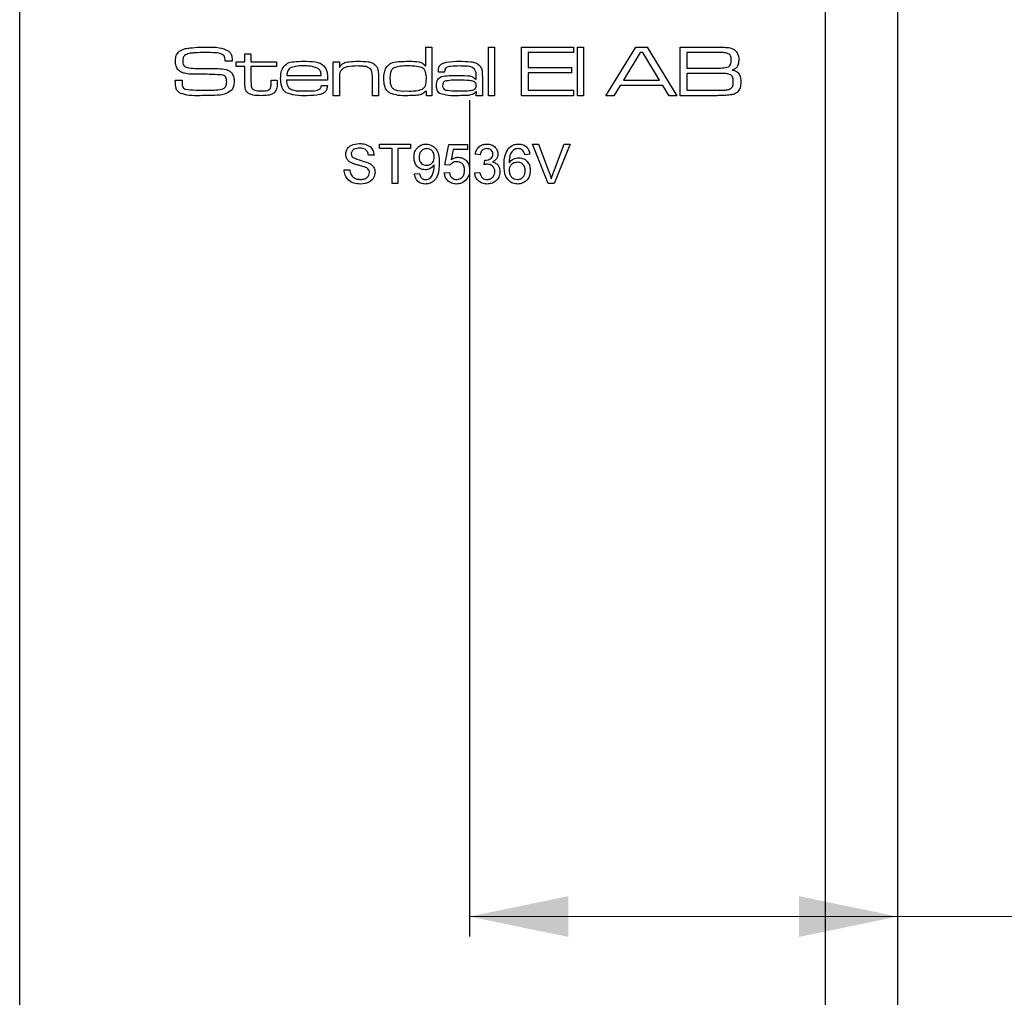
# Model space of a CAD drawing. Units: millimetres. Extents: x 0 to 210, y 0 to 297.
# Drawn here: x 106 to 121, y 80 to 95 of the extents above; entities that cross this region are included whole.
import ezdxf

# ---------------------------------------------------------------- set-up
doc = ezdxf.new("R2010")
doc.units = ezdxf.units.MM
doc.linetypes.add('CENTERX2', pattern=[20.32, 12.7, -2.54, 2.54, -2.54])
doc.styles.add('SLDTEXTSTYLE1', font='TXT', dxfattribs={"width": 0.605})
doc.dimstyles.new('SLDDIMSTYLE0', dxfattribs={"dimtxt": 2.054655, "dimasz": 1.5, "dimexe": 0, "dimexo": 0.0625, "dimgap": 0.513664, "dimtad": 1, "dimdec": 1, "dimlfac": 3, "dimrnd": 1e-09, "dimzin": 12, "dimdsep": 46, "dimtxsty": 'SLDTEXTSTYLE1', "dimsah": 1, "dimcen": 0.09, "dimadec": 0, "dimazin": 3, "dimtfac": 1, "dimtdec": 1, "dimtofl": 0, "dimtmove": 0, "dimatfit": 3, "dimfxl": 0, "dimfrac": 2, "dimtolj": 1, "dimtzin": 12, "dimarcsym": 0})

# ---------------------------------------------------------------- blocks, each defined once
blk = doc.blocks.new('_D_23')
at = {"color": 7, "linetype": 'Continuous', "lineweight": 18}
for p, q in [((120.031, 107.012), (142.031, 107.012)), ((141.031, 25.345), (141.031, 107.012)), ((120.031, 25.345), (142.031, 25.345))]:
    blk.add_line(p, q, dxfattribs=at)
for points in [[(141.031, 107.012), (140.721, 105.512), (141.341, 105.512)], [(141.031, 25.345), (141.341, 26.845), (140.721, 26.845)]]:
    blk.add_solid(points, dxfattribs=at)
at = {"color": 7, "linetype": 'Continuous', "lineweight": 18, "insert": (138.302, 59.761), "char_height": 2.1167, "attachment_point": 1, "rotation": 90, "style": 'SLDTEXTSTYLE1'}
blk.add_mtext('245', dxfattribs=at)
blk = doc.blocks.new('SW_SYMBOL_MOD_CL')
at = {"color": 0, "linetype": 'Continuous', "lineweight": 18, "char_height": 775.8, "attachment_point": 5, "style": 'SLDTEXTSTYLE1'}
for s, insert in [('C', (400, 600)), ('L', (600, 300))]:
    blk.add_mtext(s, dxfattribs=dict(at, insert=insert))
blk = doc.blocks.new('_D_32')
at = {"color": 7, "linetype": 'Continuous', "lineweight": 18}
for p, q in [((112.531, 81.384), (119.031, 81.384)), ((119.031, 81.384), (138.243, 81.384))]:
    blk.add_line(p, q, dxfattribs=at)
for points in [[(112.531, 81.384), (114.031, 81.074), (114.031, 81.694)], [(119.031, 81.384), (117.531, 81.694), (117.531, 81.074)]]:
    blk.add_solid(points, dxfattribs=at)
at = {"color": 7, "linetype": 'Continuous', "lineweight": 18, "xscale": 0.002728526715850659, "yscale": 0.002728526715850659, "zscale": 0.002728526715850659}
blk.add_blockref('SW_SYMBOL_MOD_CL', (124.394, 82.052), dxfattribs=at)
at = {"color": 7, "linetype": 'Continuous', "lineweight": 18, "char_height": 2.1167, "attachment_point": 1, "style": 'SLDTEXTSTYLE1'}
for s, insert in [('19,5', (124.394, 87.965)), ('Lockcase', (128.494, 84.475))]:
    blk.add_mtext(s, dxfattribs=dict(at, insert=insert))

msp = doc.modelspace()

# ---------------------------------------------------------------- linework, layer by layer
at = {"color": 7, "linetype": 'Continuous', "lineweight": 25}
for p, q in [((117.9307, 107.012), (117.9307, 72.4287)), ((119.0307, 107.012), (119.0307, 72.4287)), ((105.6974, 29.012), (105.6974, 103.3453)), ((111.8638, 94.2965), (111.8638, 94.583)), ((111.8638, 94.583), (111.956, 94.583)), ((111.956, 94.583), (111.956, 93.8453)), ((112.8166, 94.583), (112.9088, 94.583)), ((112.8166, 93.8453), (112.8166, 94.583)), ((112.9088, 94.583), (112.9088, 93.8453)), ((113.3187, 94.583), (114.1076, 94.583)), ((113.3187, 93.8453), (113.3187, 94.583)), ((114.1076, 94.583), (114.1076, 94.5011)), ((114.1691, 94.583), (114.2613, 94.583)), ((114.1691, 93.8453), (114.1691, 94.583)), ((114.2613, 94.583), (114.2613, 93.8453)), ((114.5978, 93.8453), (115.0539, 94.583)), ((115.0539, 94.583), (115.2254, 94.583)), ((115.2254, 94.583), (115.6804, 93.8453)), ((115.7265, 94.583), (116.2556, 94.583)), ((115.7265, 93.8453), (115.7265, 94.583)), ((108.817, 94.3679), (108.817, 94.3789)), ((108.9243, 94.3679), (108.817, 94.3679)), ((109.1178, 94.4806), (109.2101, 94.4806)), ((109.1178, 94.3576), (109.1178, 94.4806)), ((109.2101, 94.4806), (109.2101, 94.3576)), ((113.4211, 94.5011), (113.4211, 94.2757)), ((114.1076, 94.5011), (113.4211, 94.5011)), ((115.1212, 94.5011), (114.8671, 94.081)), ((115.1641, 94.5011), (115.1212, 94.5011)), ((115.4146, 94.081), (115.1641, 94.5011)), ((116.2556, 94.5011), (115.8289, 94.5011)), ((115.8289, 94.5011), (115.8289, 94.2654)), ((108.9846, 94.3576), (109.1178, 94.3576)), ((108.9846, 94.2859), (108.9846, 94.3576)), ((109.1178, 94.2859), (108.9846, 94.2859)), ((109.1178, 94.0426), (109.1178, 94.2859)), ((109.2101, 94.3576), (109.5994, 94.3576)), ((109.2101, 94.2859), (109.2101, 94.0699)), ((109.5994, 94.2859), (109.2101, 94.2859)), ((109.5994, 94.3576), (109.5994, 94.2859)), ((110.4601, 94.3576), (110.5523, 94.3576)), ((110.4601, 93.8453), (110.4601, 94.3576)), ((110.5523, 94.3576), (110.5523, 94.2805)), ((110.5523, 94.2805), (110.5585, 94.2805)), ((111.8578, 94.2965), (111.8638, 94.2965)), ((113.4211, 94.2757), (114.0769, 94.2757)), ((114.0769, 94.2757), (114.0769, 94.1937)), ((115.8289, 94.2654), (116.2556, 94.2654)), ((108.0593, 94.081), (108.1635, 94.081)), ((109.5174, 94.081), (109.6096, 94.081)), ((109.5174, 94.048), (109.5174, 94.081)), ((109.6096, 94.081), (109.6096, 94.048)), ((110.3736, 94.081), (109.7507, 94.081)), ((109.7537, 94.1527), (110.2758, 94.1527)), ((110.5523, 94.0823), (110.5523, 93.8453)), ((111.0543, 93.8453), (111.0543, 94.1002)), ((111.1465, 94.1346), (111.1465, 93.8453)), ((112.1497, 94.2039), (112.0576, 94.2039)), ((112.6245, 94.0959), (112.6322, 94.0959)), ((112.6322, 94.0959), (112.6322, 94.1509)), ((112.7244, 94.1154), (112.7244, 93.8453)), ((113.4211, 94.1937), (113.4211, 93.9273)), ((114.0769, 94.1937), (113.4211, 94.1937)), ((114.8671, 94.081), (115.4146, 94.081)), ((116.2556, 94.1834), (115.8289, 94.1834)), ((115.8289, 94.1834), (115.8289, 93.9273)), ((110.2798, 93.999), (110.3723, 93.999)), ((113.4211, 93.9273), (114.1076, 93.9273)), ((114.1076, 93.9273), (114.1076, 93.8453)), ((114.8154, 93.999), (114.7193, 93.8453)), ((115.4659, 93.999), (114.8154, 93.999)), ((115.5613, 93.8453), (115.4659, 93.999)), ((115.8289, 93.9273), (116.2556, 93.9273)), ((110.5523, 93.8453), (110.4601, 93.8453)), ((111.1465, 93.8453), (111.0543, 93.8453)), ((111.874, 93.9113), (111.8596, 93.9113)), ((111.874, 93.8453), (111.874, 93.9113)), ((111.956, 93.8453), (111.874, 93.8453)), ((112.6341, 93.9054), (112.6293, 93.9054)), ((112.6322, 93.8453), (112.6341, 93.9054)), ((112.7244, 93.8453), (112.6322, 93.8453)), ((112.9088, 93.8453), (112.8166, 93.8453)), ((114.1076, 93.8453), (113.3187, 93.8453)), ((114.2613, 93.8453), (114.1691, 93.8453)), ((114.7193, 93.8453), (114.5978, 93.8453)), ((115.6804, 93.8453), (115.5613, 93.8453)), ((116.2556, 93.8453), (115.7265, 93.8453)), ((111.1633, 93.1113), (111.632, 93.1113)), ((111.1633, 93.0421), (111.1633, 93.1113)), ((111.3554, 93.0421), (111.1633, 93.0421)), ((111.3554, 92.512), (111.3554, 93.0421)), ((111.4399, 93.0421), (111.4399, 92.512)), ((111.632, 93.0421), (111.4399, 93.0421)), ((111.632, 93.1113), (111.632, 93.0421)), ((112.1544, 92.7963), (112.2159, 93.1036)), ((112.2159, 93.1036), (112.5002, 93.1036)), ((112.2787, 93.0268), (112.2482, 92.8715)), ((112.5002, 93.0268), (112.2787, 93.0268)), ((112.5002, 93.1036), (112.5002, 93.0268)), ((113.4842, 93.1113), (113.5758, 93.1113)), ((113.7258, 92.512), (113.4842, 93.1113)), ((113.5758, 93.1113), (113.7388, 92.6817)), ((113.8042, 92.6817), (113.9676, 93.1113)), ((114.0592, 93.1113), (113.8174, 92.512)), ((113.9676, 93.1113), (114.0592, 93.1113)), ((111.0788, 92.9422), (110.9943, 92.9422)), ((112.6922, 92.9499), (112.6154, 92.9576)), ((113.4452, 92.9576), (113.3683, 92.9499)), ((110.6255, 92.7194), (110.71, 92.7194)), ((112.2313, 92.7886), (112.1544, 92.7963)), ((112.753, 92.7963), (112.7609, 92.8654)), ((111.6934, 92.658), (111.7703, 92.6657)), ((112.1467, 92.6733), (112.2236, 92.681)), ((112.6077, 92.6733), (112.6846, 92.681)), ((111.4399, 92.512), (111.3554, 92.512)), ((113.8174, 92.512), (113.7258, 92.512))]:
    msp.add_line(p, q, dxfattribs=at)
at = {"color": 7, "linetype": 'CENTERX2'}
msp.add_line((112.5307, 93.7787), (112.5307, 26.112), dxfattribs=at)
at = {"color": 7, "linetype": 'Continuous', "lineweight": 25}
for points, knots in [([(108.0625, 94.3754), (108.0642, 94.4067), (108.0673, 94.4625), (108.1059, 94.5022), (108.1229, 94.5196)], [0, 0, 0, 0, 0.5609976, 1, 1, 1, 1]), ([(108.1229, 94.5196), (108.1519, 94.5351), (108.2038, 94.5628), (108.2623, 94.5686), (108.2881, 94.5712)], [0, 0, 0, 0, 0.558241, 1, 1, 1, 1]), ([(108.2881, 94.5712), (108.335, 94.5752), (108.4188, 94.5825), (108.5029, 94.5829), (108.5399, 94.583)], [0, 0, 0, 0, 0.5599623, 1, 1, 1, 1]), ([(108.5399, 94.583), (108.6029, 94.5846), (108.7148, 94.5875), (108.8185, 94.5462), (108.8639, 94.5281)], [0, 0, 0, 0, 0.5623644, 1, 1, 1, 1]), ([(108.8639, 94.5281), (108.8768, 94.5172), (108.9027, 94.4953), (108.9223, 94.4369), (108.9235, 94.3941), (108.9243, 94.3679)], [0, 0, 0, 0, 0.2797032, 0.5589845, 1, 1, 1, 1]), ([(116.2556, 94.583), (116.2896, 94.5826), (116.3505, 94.5819), (116.4112, 94.5794), (116.4379, 94.5782)], [0, 0, 0, 0, 0.5600112, 1, 1, 1, 1]), ([(116.4379, 94.5782), (116.4734, 94.5737), (116.5365, 94.5656), (116.5775, 94.5178), (116.5955, 94.4967)], [0, 0, 0, 0, 0.56111842, 1, 1, 1, 1]), ([(108.1006, 94.2414), (108.0874, 94.2647), (108.0636, 94.3065), (108.0629, 94.3543), (108.0625, 94.3754)], [0, 0, 0, 0, 0.5577738, 1, 1, 1, 1]), ([(108.2008, 94.4548), (108.1957, 94.4487), (108.1854, 94.4366), (108.1768, 94.4091), (108.1758, 94.3888), (108.1752, 94.3764)], [0, 0, 0, 0, 0.2794687, 0.5595945, 1, 1, 1, 1]), ([(108.1752, 94.3764), (108.1755, 94.364), (108.1762, 94.3394), (108.1846, 94.3041), (108.2108, 94.2834), (108.2293, 94.2773), (108.2386, 94.2742)], [0, 0, 0, 0, 0.2809126, 0.5600446, 0.7794235, 1, 1, 1, 1]), ([(108.5365, 94.5011), (108.4727, 94.5), (108.3838, 94.4984), (108.2686, 94.4887), (108.2233, 94.4661), (108.2008, 94.4548)], [0, 0, 0, 0, 0.5612084, 0.7815929, 1, 1, 1, 1]), ([(108.8042, 94.4492), (108.7825, 94.4636), (108.7387, 94.4926), (108.6439, 94.4982), (108.5773, 94.5), (108.5365, 94.5011)], [0, 0, 0, 0, 0.27584154, 0.55734677, 1, 1, 1, 1]), ([(108.817, 94.3789), (108.8171, 94.3926), (108.8172, 94.4169), (108.8082, 94.4393), (108.8042, 94.4492)], [0, 0, 0, 0, 0.5613385, 1, 1, 1, 1]), ([(109.6966, 94.2755), (109.7181, 94.2996), (109.7615, 94.348), (109.8783, 94.3655), (109.959, 94.367), (110.0084, 94.3679)], [0, 0, 0, 0, 0.277664, 0.5579163, 1, 1, 1, 1]), ([(110.0084, 94.3679), (110.069, 94.3676), (110.1533, 94.3672), (110.2618, 94.3446), (110.2989, 94.3138), (110.3174, 94.2984)], [0, 0, 0, 0, 0.56082576, 0.78078408, 1, 1, 1, 1]), ([(110.5585, 94.2805), (110.5767, 94.3033), (110.6134, 94.3491), (110.719, 94.3656), (110.7916, 94.367), (110.836, 94.3679)], [0, 0, 0, 0, 0.2773682, 0.557675, 1, 1, 1, 1]), ([(110.836, 94.3679), (110.8876, 94.3674), (110.9595, 94.3668), (111.0518, 94.348), (111.0844, 94.3231), (111.1008, 94.3107)], [0, 0, 0, 0, 0.56073514, 0.78077197, 1, 1, 1, 1]), ([(111.2621, 94.2701), (111.2862, 94.2975), (111.3347, 94.3527), (111.4677, 94.3651), (111.5581, 94.3668), (111.6135, 94.3679)], [0, 0, 0, 0, 0.2773501, 0.5576799, 1, 1, 1, 1]), ([(111.6135, 94.3679), (111.6631, 94.3681), (111.732, 94.3684), (111.8191, 94.3413), (111.8449, 94.3114), (111.8578, 94.2965)], [0, 0, 0, 0, 0.560928, 0.7806583, 1, 1, 1, 1]), ([(112.0584, 94.2265), (112.0595, 94.2428), (112.0615, 94.2754), (112.0882, 94.3187), (112.1314, 94.3435), (112.2264, 94.366), (112.3078, 94.367), (112.373, 94.3679)], [0, 0, 0, 0, 0.1249277, 0.24927, 0.3738903, 0.4991428, 1, 1, 1, 1]), ([(112.373, 94.3679), (112.4318, 94.3675), (112.5137, 94.367), (112.6197, 94.3504), (112.6579, 94.3234), (112.677, 94.3099)], [0, 0, 0, 0, 0.5608779, 0.7809189, 1, 1, 1, 1]), ([(116.4744, 94.4772), (116.4551, 94.4848), (116.4163, 94.4999), (116.3414, 94.4979), (116.2881, 94.4999), (116.2556, 94.5011)], [0, 0, 0, 0, 0.2772625, 0.5583213, 1, 1, 1, 1]), ([(116.4605, 94.2841), (116.4692, 94.2905), (116.4866, 94.3031), (116.5028, 94.3391), (116.5043, 94.3665), (116.5052, 94.3832)], [0, 0, 0, 0, 0.2794343, 0.5595612, 1, 1, 1, 1]), ([(116.5052, 94.3832), (116.5044, 94.4024), (116.5033, 94.429), (116.4907, 94.4614), (116.4798, 94.472), (116.4744, 94.4772)], [0, 0, 0, 0, 0.5601267, 0.7804174, 1, 1, 1, 1]), ([(116.6179, 94.3943), (116.6173, 94.3751), (116.6161, 94.337), (116.5996, 94.284), (116.5612, 94.2505), (116.5331, 94.2396), (116.5189, 94.2342)], [0, 0, 0, 0, 0.2808917, 0.5600011, 0.7794887, 1, 1, 1, 1]), ([(116.5955, 94.4967), (116.6032, 94.4784), (116.617, 94.4455), (116.6176, 94.41), (116.6179, 94.3943)], [0, 0, 0, 0, 0.5589871, 1, 1, 1, 1]), ([(108.3524, 94.1705), (108.3021, 94.1717), (108.232, 94.1734), (108.1451, 94.2018), (108.1154, 94.2282), (108.1006, 94.2414)], [0, 0, 0, 0, 0.5602686, 0.7804128, 1, 1, 1, 1]), ([(108.2386, 94.2742), (108.2776, 94.2682), (108.3472, 94.2575), (108.4176, 94.2572), (108.4486, 94.2571)], [0, 0, 0, 0, 0.5595495, 1, 1, 1, 1]), ([(108.4486, 94.2571), (108.4974, 94.2568), (108.5844, 94.2562), (108.6715, 94.256), (108.7098, 94.256)], [0, 0, 0, 0, 0.5599993, 1, 1, 1, 1]), ([(108.7098, 94.256), (108.752, 94.2551), (108.8109, 94.254), (108.8824, 94.2264), (108.9058, 94.2028), (108.9176, 94.191)], [0, 0, 0, 0, 0.5601158, 0.780126, 1, 1, 1, 1]), ([(109.6609, 94.1053), (109.6614, 94.1385), (109.6623, 94.1978), (109.6861, 94.2518), (109.6966, 94.2755)], [0, 0, 0, 0, 0.560834, 1, 1, 1, 1]), ([(109.8021, 94.2625), (109.7936, 94.2546), (109.7766, 94.2388), (109.7598, 94.2002), (109.756, 94.1707), (109.7537, 94.1527)], [0, 0, 0, 0, 0.2793968, 0.5596148, 1, 1, 1, 1]), ([(110.0036, 94.2962), (109.9645, 94.2973), (109.8948, 94.2993), (109.8303, 94.2737), (109.8021, 94.2625)], [0, 0, 0, 0, 0.5624038, 1, 1, 1, 1]), ([(110.2322, 94.2598), (110.1908, 94.2736), (110.1165, 94.2984), (110.0383, 94.2968), (110.0036, 94.2962)], [0, 0, 0, 0, 0.5571008, 1, 1, 1, 1]), ([(110.2758, 94.1527), (110.2747, 94.1759), (110.2728, 94.2172), (110.2446, 94.2468), (110.2322, 94.2598)], [0, 0, 0, 0, 0.5617419, 1, 1, 1, 1]), ([(110.3174, 94.2984), (110.3305, 94.2811), (110.3566, 94.2465), (110.3713, 94.1696), (110.3727, 94.1146), (110.3736, 94.081)], [0, 0, 0, 0, 0.2793371, 0.5592225, 1, 1, 1, 1]), ([(110.5838, 94.2364), (110.5752, 94.2239), (110.558, 94.1988), (110.5529, 94.1441), (110.5525, 94.1058), (110.5523, 94.0823)], [0, 0, 0, 0, 0.2790784, 0.559075, 1, 1, 1, 1]), ([(110.8228, 94.2962), (110.7757, 94.2952), (110.71, 94.294), (110.6269, 94.2724), (110.5981, 94.2484), (110.5838, 94.2364)], [0, 0, 0, 0, 0.5605919, 0.7807145, 1, 1, 1, 1]), ([(111.0239, 94.2516), (111.0078, 94.2631), (110.9753, 94.2862), (110.9039, 94.2943), (110.8536, 94.2955), (110.8228, 94.2962)], [0, 0, 0, 0, 0.2779891, 0.5585735, 1, 1, 1, 1]), ([(111.0543, 94.1002), (111.0543, 94.1296), (111.0542, 94.1705), (111.0443, 94.2232), (111.0307, 94.2422), (111.0239, 94.2516)], [0, 0, 0, 0, 0.560605, 0.7805395, 1, 1, 1, 1]), ([(111.1008, 94.3107), (111.1115, 94.2968), (111.1331, 94.269), (111.1451, 94.2065), (111.146, 94.1619), (111.1465, 94.1346)], [0, 0, 0, 0, 0.2791532, 0.5591928, 1, 1, 1, 1]), ([(111.2285, 94.1047), (111.2289, 94.1369), (111.2297, 94.1943), (111.2522, 94.2469), (111.2621, 94.2701)], [0, 0, 0, 0, 0.5608989, 1, 1, 1, 1]), ([(111.3812, 94.2683), (111.3677, 94.2574), (111.3407, 94.2357), (111.3229, 94.175), (111.3216, 94.1314), (111.3207, 94.1047)], [0, 0, 0, 0, 0.2786348, 0.5586768, 1, 1, 1, 1]), ([(111.6081, 94.2962), (111.5647, 94.2973), (111.4876, 94.2993), (111.4136, 94.2777), (111.3812, 94.2683)], [0, 0, 0, 0, 0.5617652, 1, 1, 1, 1]), ([(111.8063, 94.2726), (111.7698, 94.2812), (111.7046, 94.2964), (111.6376, 94.2962), (111.6081, 94.2962)], [0, 0, 0, 0, 0.5588482, 1, 1, 1, 1]), ([(111.874, 94.101), (111.8736, 94.1378), (111.873, 94.189), (111.8431, 94.2494), (111.8186, 94.2649), (111.8063, 94.2726)], [0, 0, 0, 0, 0.5602357, 0.780173, 1, 1, 1, 1]), ([(112.0576, 94.2039), (112.0579, 94.2081), (112.0583, 94.2157), (112.0584, 94.2232), (112.0584, 94.2265)], [0, 0, 0, 0, 0.5600021, 1, 1, 1, 1]), ([(112.3777, 94.2962), (112.333, 94.2952), (112.2663, 94.2939), (112.1821, 94.2841), (112.1527, 94.2455), (112.1513, 94.2226), (112.1506, 94.2111)], [0, 0, 0, 0, 0.5022615, 0.7510237, 0.8750142, 1, 1, 1, 1]), ([(112.6058, 94.2499), (112.5875, 94.2628), (112.5506, 94.2889), (112.4693, 94.2943), (112.4124, 94.2954), (112.3777, 94.2962)], [0, 0, 0, 0, 0.2774307, 0.5582251, 1, 1, 1, 1]), ([(112.6322, 94.1509), (112.6319, 94.1708), (112.6314, 94.2062), (112.6136, 94.2366), (112.6058, 94.2499)], [0, 0, 0, 0, 0.5615392, 1, 1, 1, 1]), ([(112.677, 94.3099), (112.6897, 94.295), (112.7152, 94.2652), (112.7233, 94.1946), (112.724, 94.1455), (112.7244, 94.1154)], [0, 0, 0, 0, 0.2787381, 0.5587144, 1, 1, 1, 1]), ([(116.2556, 94.2654), (116.2945, 94.2641), (116.3637, 94.2618), (116.431, 94.2773), (116.4605, 94.2841)], [0, 0, 0, 0, 0.5618747, 1, 1, 1, 1]), ([(116.5189, 94.2342), (116.542, 94.2295), (116.5878, 94.2201), (116.6467, 94.1537), (116.6479, 94.0929), (116.6486, 94.0555)], [0, 0, 0, 0, 0.2810895, 0.5589255, 1, 1, 1, 1]), ([(108.0625, 94.0477), (108.062, 94.0539), (108.0611, 94.065), (108.0598, 94.0761), (108.0593, 94.081)], [0, 0, 0, 0, 0.5599634, 1, 1, 1, 1]), ([(108.1642, 94.0643), (108.1634, 94.0383), (108.1624, 94.0023), (108.1834, 93.9589), (108.202, 93.95), (108.2114, 93.9455)], [0, 0, 0, 0, 0.5619456, 0.7800634, 1, 1, 1, 1]), ([(108.1635, 94.081), (108.1635, 94.0779), (108.1635, 94.0723), (108.1639, 94.0668), (108.1642, 94.0643)], [0, 0, 0, 0, 0.5600736, 1, 1, 1, 1]), ([(108.7866, 94.1575), (108.7057, 94.1629), (108.5612, 94.1727), (108.4163, 94.1711), (108.3524, 94.1705)], [0, 0, 0, 0, 0.559314, 1, 1, 1, 1]), ([(108.8412, 94.0526), (108.8407, 94.0772), (108.8401, 94.1114), (108.8131, 94.147), (108.7955, 94.154), (108.7866, 94.1575)], [0, 0, 0, 0, 0.5593099, 0.7793142, 1, 1, 1, 1]), ([(108.9176, 94.191), (108.93, 94.1684), (108.9523, 94.1281), (108.9534, 94.0822), (108.9539, 94.0619)], [0, 0, 0, 0, 0.55817345, 1, 1, 1, 1]), ([(109.2101, 94.0699), (109.2103, 94.0559), (109.2107, 94.0327), (109.2122, 94.0009), (109.2139, 93.9728), (109.2252, 93.9582), (109.2309, 93.9508)], [0, 0, 0, 0, 0.3405591, 0.5609202, 0.7805686, 1, 1, 1, 1]), ([(109.7451, 93.8889), (109.7279, 93.9039), (109.6935, 93.9339), (109.6654, 94.012), (109.6626, 94.0699), (109.6609, 94.1053)], [0, 0, 0, 0, 0.27920247, 0.55936625, 1, 1, 1, 1]), ([(109.7507, 94.081), (109.752, 94.0554), (109.7543, 94.0099), (109.7805, 93.9731), (109.792, 93.9569)], [0, 0, 0, 0, 0.56223721, 1, 1, 1, 1]), ([(111.3279, 93.8797), (111.3074, 93.8934), (111.2665, 93.9208), (111.2315, 94.0041), (111.2297, 94.0665), (111.2285, 94.1047)], [0, 0, 0, 0, 0.2793365, 0.5588804, 1, 1, 1, 1]), ([(111.3207, 94.1047), (111.3219, 94.073), (111.3237, 94.0255), (111.3489, 93.9648), (111.4321, 93.9118), (111.5135, 93.9147), (111.5788, 93.917)], [0, 0, 0, 0, 0.2505403, 0.3756281, 0.4999184, 1, 1, 1, 1]), ([(111.8135, 93.9449), (111.8265, 93.9552), (111.8525, 93.9759), (111.8721, 94.0333), (111.8733, 94.0753), (111.874, 94.101)], [0, 0, 0, 0, 0.2791242, 0.5589506, 1, 1, 1, 1]), ([(112.0277, 93.9985), (112.029, 94.0313), (112.0307, 94.0769), (112.0702, 94.12), (112.093, 94.1301), (112.1044, 94.1351)], [0, 0, 0, 0, 0.5583811, 0.7789174, 1, 1, 1, 1]), ([(112.1044, 94.1351), (112.1434, 94.1417), (112.2132, 94.1534), (112.2839, 94.1529), (112.3151, 94.1527)], [0, 0, 0, 0, 0.5592295, 1, 1, 1, 1]), ([(112.1556, 94.0648), (112.1492, 94.0608), (112.1363, 94.0527), (112.1222, 94.0286), (112.1208, 94.0091), (112.1199, 93.9973)], [0, 0, 0, 0, 0.28021433, 0.56045963, 1, 1, 1, 1]), ([(112.1506, 94.2111), (112.1504, 94.2098), (112.1498, 94.2074), (112.1497, 94.205), (112.1497, 94.2039)], [0, 0, 0, 0, 0.5596324, 1, 1, 1, 1]), ([(112.3757, 94.081), (112.3342, 94.082), (112.2603, 94.0838), (112.1875, 94.0706), (112.1556, 94.0648)], [0, 0, 0, 0, 0.561327, 1, 1, 1, 1]), ([(112.3151, 94.1527), (112.3749, 94.152), (112.4583, 94.1509), (112.5698, 94.1438), (112.6063, 94.1118), (112.6245, 94.0959)], [0, 0, 0, 0, 0.5618107, 0.7820244, 1, 1, 1, 1]), ([(112.6322, 93.9993), (112.6306, 94.0118), (112.6282, 94.0306), (112.611, 94.049), (112.5795, 94.0685), (112.4978, 94.0791), (112.4246, 94.0802), (112.3757, 94.081)], [0, 0, 0, 0, 0.1238374, 0.1863137, 0.2488917, 0.4986153, 1, 1, 1, 1]), ([(116.5018, 94.1578), (116.4801, 94.1664), (116.4364, 94.1835), (116.3521, 94.1803), (116.2922, 94.1822), (116.2556, 94.1834)], [0, 0, 0, 0, 0.2773274, 0.5583586, 1, 1, 1, 1]), ([(116.5359, 94.0562), (116.5351, 94.077), (116.5339, 94.1059), (116.5199, 94.1411), (116.5078, 94.1523), (116.5018, 94.1578)], [0, 0, 0, 0, 0.5602009, 0.7804397, 1, 1, 1, 1]), ([(108.1416, 93.8797), (108.1256, 93.8895), (108.0937, 93.9089), (108.0636, 93.9709), (108.0629, 94.0185), (108.0625, 94.0477)], [0, 0, 0, 0, 0.280147, 0.5590096, 1, 1, 1, 1]), ([(108.2114, 93.9455), (108.2659, 93.9386), (108.3634, 93.9263), (108.4617, 93.927), (108.505, 93.9273)], [0, 0, 0, 0, 0.559299, 1, 1, 1, 1]), ([(108.9238, 93.9356), (108.8853, 93.9081), (108.8073, 93.8524), (108.6339, 93.8504), (108.5133, 93.8473), (108.4395, 93.8453)], [0, 0, 0, 0, 0.2753039, 0.5569804, 1, 1, 1, 1]), ([(108.505, 93.9273), (108.5535, 93.9273), (108.6402, 93.9272), (108.7261, 93.9385), (108.7639, 93.9435)], [0, 0, 0, 0, 0.5601649, 1, 1, 1, 1]), ([(108.7639, 93.9435), (108.7772, 93.9474), (108.8038, 93.9552), (108.8371, 93.995), (108.8396, 94.0308), (108.8412, 94.0526)], [0, 0, 0, 0, 0.2806518, 0.560206, 1, 1, 1, 1]), ([(108.9539, 94.0619), (108.9532, 94.0371), (108.9519, 93.9927), (108.9324, 93.9531), (108.9238, 93.9356)], [0, 0, 0, 0, 0.560531, 1, 1, 1, 1]), ([(109.1492, 93.9022), (109.1415, 93.9136), (109.1261, 93.9366), (109.1187, 93.986), (109.1182, 94.0211), (109.1178, 94.0426)], [0, 0, 0, 0, 0.279438, 0.55931, 1, 1, 1, 1]), ([(109.2309, 93.9508), (109.2422, 93.9422), (109.265, 93.925), (109.3163, 93.9184), (109.3524, 93.9176), (109.3745, 93.917)], [0, 0, 0, 0, 0.2782008, 0.5586956, 1, 1, 1, 1]), ([(109.3745, 93.917), (109.3998, 93.9171), (109.4352, 93.9172), (109.4799, 93.9298), (109.4942, 93.9442), (109.5013, 93.9513)], [0, 0, 0, 0, 0.5608077, 0.7806996, 1, 1, 1, 1]), ([(109.5013, 93.9513), (109.5076, 93.9687), (109.5189, 94.0001), (109.5179, 94.0333), (109.5174, 94.048)], [0, 0, 0, 0, 0.5567164, 1, 1, 1, 1]), ([(109.6096, 94.048), (109.6104, 94.0201), (109.6118, 93.9705), (109.5897, 93.9263), (109.58, 93.907)], [0, 0, 0, 0, 0.56199903, 1, 1, 1, 1]), ([(109.792, 93.9569), (109.8144, 93.9453), (109.8593, 93.922), (109.9504, 93.919), (110.0147, 93.9178), (110.0541, 93.917)], [0, 0, 0, 0, 0.27789127, 0.55863029, 1, 1, 1, 1]), ([(110.0541, 93.917), (110.0933, 93.9175), (110.148, 93.9182), (110.2189, 93.9264), (110.2457, 93.9423), (110.2591, 93.9502)], [0, 0, 0, 0, 0.5608591, 0.7810217, 1, 1, 1, 1]), ([(110.3723, 93.999), (110.3709, 93.9829), (110.368, 93.9507), (110.3439, 93.907), (110.3044, 93.8775), (110.2118, 93.8473), (110.1307, 93.8462), (110.0657, 93.8453)], [0, 0, 0, 0, 0.1250396, 0.2496617, 0.3743731, 0.4995766, 1, 1, 1, 1]), ([(110.2591, 93.9502), (110.2652, 93.9584), (110.2762, 93.973), (110.2787, 93.991), (110.2798, 93.999)], [0, 0, 0, 0, 0.55793068, 1, 1, 1, 1]), ([(111.5788, 93.917), (111.6236, 93.9158), (111.7033, 93.9136), (111.7799, 93.9354), (111.8135, 93.9449)], [0, 0, 0, 0, 0.561812, 1, 1, 1, 1]), ([(112.0805, 93.8783), (112.0701, 93.8861), (112.0493, 93.9017), (112.029, 93.9449), (112.0282, 93.9782), (112.0277, 93.9985)], [0, 0, 0, 0, 0.28014636, 0.55937301, 1, 1, 1, 1]), ([(112.1199, 93.9973), (112.1204, 93.9894), (112.1214, 93.9739), (112.1333, 93.9473), (112.1512, 93.9373), (112.1622, 93.9311)], [0, 0, 0, 0, 0.2813515, 0.5618532, 1, 1, 1, 1]), ([(112.1622, 93.9311), (112.2053, 93.9258), (112.2825, 93.9164), (112.3602, 93.9168), (112.3945, 93.917)], [0, 0, 0, 0, 0.559295, 1, 1, 1, 1]), ([(112.3945, 93.917), (112.4406, 93.9179), (112.5097, 93.9192), (112.5932, 93.9294), (112.629, 93.9639), (112.6311, 93.9875), (112.6322, 93.9993)], [0, 0, 0, 0, 0.5019983, 0.751478, 0.8754236, 1, 1, 1, 1]), ([(116.2556, 93.9273), (116.3029, 93.9279), (116.3688, 93.9288), (116.4545, 93.934), (116.4883, 93.9504), (116.5052, 93.9585)], [0, 0, 0, 0, 0.560949, 0.7811949, 1, 1, 1, 1]), ([(116.5052, 93.9585), (116.5118, 93.9659), (116.525, 93.9807), (116.5343, 94.0155), (116.5353, 94.0407), (116.5359, 94.0562)], [0, 0, 0, 0, 0.2788196, 0.5591492, 1, 1, 1, 1]), ([(116.6486, 94.0555), (116.6483, 94.0244), (116.6478, 93.969), (116.6178, 93.923), (116.6046, 93.9028)], [0, 0, 0, 0, 0.5622205, 1, 1, 1, 1]), ([(108.4395, 93.8453), (108.3827, 93.8438), (108.2816, 93.841), (108.1843, 93.8679), (108.1416, 93.8797)], [0, 0, 0, 0, 0.5615578, 1, 1, 1, 1]), ([(109.3679, 93.8453), (109.3246, 93.8463), (109.2642, 93.8476), (109.1879, 93.868), (109.1621, 93.8908), (109.1492, 93.9022)], [0, 0, 0, 0, 0.5607005, 0.7807955, 1, 1, 1, 1]), ([(109.58, 93.907), (109.5642, 93.8924), (109.5325, 93.863), (109.4557, 93.8477), (109.4012, 93.8462), (109.3679, 93.8453)], [0, 0, 0, 0, 0.2784042, 0.5586873, 1, 1, 1, 1]), ([(110.0657, 93.8453), (110.0042, 93.8437), (109.8947, 93.8408), (109.7907, 93.8742), (109.7451, 93.8889)], [0, 0, 0, 0, 0.562008, 1, 1, 1, 1]), ([(111.5911, 93.8453), (111.5408, 93.8441), (111.4511, 93.842), (111.3655, 93.8682), (111.3279, 93.8797)], [0, 0, 0, 0, 0.5613805, 1, 1, 1, 1]), ([(111.8596, 93.9113), (111.8396, 93.8928), (111.7995, 93.8556), (111.7008, 93.8473), (111.6327, 93.8461), (111.5911, 93.8453)], [0, 0, 0, 0, 0.2780031, 0.5582895, 1, 1, 1, 1]), ([(112.3733, 93.8453), (112.3174, 93.8432), (112.2179, 93.8395), (112.1223, 93.8665), (112.0805, 93.8783)], [0, 0, 0, 0, 0.56272186, 1, 1, 1, 1]), ([(112.6293, 93.9054), (112.6099, 93.8883), (112.5709, 93.8542), (112.4774, 93.8471), (112.4128, 93.846), (112.3733, 93.8453)], [0, 0, 0, 0, 0.2783959, 0.5585169, 1, 1, 1, 1]), ([(116.4234, 93.8501), (116.3921, 93.8485), (116.3362, 93.8456), (116.2802, 93.8454), (116.2556, 93.8453)], [0, 0, 0, 0, 0.5599859, 1, 1, 1, 1]), ([(116.6046, 93.9028), (116.5901, 93.892), (116.561, 93.8704), (116.4973, 93.8565), (116.4514, 93.8526), (116.4234, 93.8501)], [0, 0, 0, 0, 0.2792549, 0.5592966, 1, 1, 1, 1]), ([(110.6486, 92.9548), (110.6506, 92.9733), (110.6546, 93.0102), (110.6844, 93.0587), (110.7494, 93.1087), (110.8124, 93.1147), (110.8566, 93.119)], [0, 0, 0, 0, 0.1870315, 0.3740939, 0.5611233, 1, 1, 1, 1]), ([(110.86, 93.0498), (110.83, 93.0483), (110.785, 93.046), (110.7467, 93.009), (110.7347, 92.9822), (110.7336, 92.9677), (110.7331, 92.9604)], [0, 0, 0, 0, 0.4987731, 0.7485799, 0.8742413, 1, 1, 1, 1]), ([(110.8566, 93.119), (110.8863, 93.1171), (110.9456, 93.1135), (111.0222, 93.0757), (111.0692, 93.0121), (111.0756, 92.9655), (111.0788, 92.9422)], [0, 0, 0, 0, 0.2808276, 0.5601654, 0.7798629, 1, 1, 1, 1]), ([(110.9943, 92.9422), (110.9911, 92.9601), (110.9846, 92.9958), (110.9364, 93.045), (110.889, 93.048), (110.86, 93.0498)], [0, 0, 0, 0, 0.2810915, 0.560226, 1, 1, 1, 1]), ([(111.6858, 92.9124), (111.688, 92.9409), (111.6925, 92.9978), (111.7393, 93.0652), (111.8023, 93.1054), (111.8471, 93.1093), (111.8694, 93.1113)], [0, 0, 0, 0, 0.2803039, 0.5595794, 0.779687, 1, 1, 1, 1]), ([(111.8812, 93.0421), (111.8624, 93.0398), (111.8247, 93.0352), (111.7855, 92.9967), (111.7652, 92.9525), (111.7635, 92.923), (111.7626, 92.9083)], [0, 0, 0, 0, 0.2792821, 0.5585523, 0.7790694, 1, 1, 1, 1]), ([(111.8694, 93.1113), (111.9025, 93.1063), (111.9686, 93.0964), (112.0646, 92.9931), (112.0678, 92.8915), (112.0699, 92.8238)], [0, 0, 0, 0, 0.2499198, 0.4998717, 1, 1, 1, 1]), ([(111.9931, 92.914), (111.9919, 92.932), (111.9897, 92.9679), (111.9628, 93.0119), (111.9236, 93.0385), (111.8953, 93.0409), (111.8812, 93.0421)], [0, 0, 0, 0, 0.2806384, 0.5599219, 0.779693, 1, 1, 1, 1]), ([(112.6154, 92.9576), (112.6213, 92.9809), (112.6331, 93.0274), (112.6783, 93.0793), (112.7343, 93.1074), (112.7719, 93.11), (112.7907, 93.1113)], [0, 0, 0, 0, 0.2802532, 0.5595228, 0.7795924, 1, 1, 1, 1]), ([(112.7931, 93.0421), (112.7789, 93.0408), (112.7507, 93.0383), (112.7175, 93.0142), (112.6992, 92.9824), (112.6946, 92.9608), (112.6922, 92.9499)], [0, 0, 0, 0, 0.2800014, 0.5591308, 0.7793201, 1, 1, 1, 1]), ([(112.7907, 93.1113), (112.8145, 93.1089), (112.862, 93.1043), (112.9197, 93.0672), (112.9546, 93.015), (112.959, 92.9776), (112.9611, 92.9589)], [0, 0, 0, 0, 0.2802304, 0.5599081, 0.7800147, 1, 1, 1, 1]), ([(112.8843, 92.9564), (112.8828, 92.9696), (112.8799, 92.9959), (112.8545, 93.0245), (112.8241, 93.0401), (112.8034, 93.0415), (112.7931, 93.0421)], [0, 0, 0, 0, 0.2795046, 0.5588299, 0.7792307, 1, 1, 1, 1]), ([(113.0533, 92.7925), (113.0541, 92.8427), (113.0555, 92.932), (113.0994, 93.0093), (113.1186, 93.0432)], [0, 0, 0, 0, 0.5613959, 1, 1, 1, 1]), ([(113.1186, 93.0432), (113.1433, 93.0655), (113.1874, 93.1054), (113.2462, 93.1095), (113.2722, 93.1113)], [0, 0, 0, 0, 0.5583797, 1, 1, 1, 1]), ([(113.2017, 93.0244), (113.1871, 93.0098), (113.1578, 92.9807), (113.1329, 92.9098), (113.1312, 92.8571), (113.1302, 92.8248)], [0, 0, 0, 0, 0.2793814, 0.5591939, 1, 1, 1, 1]), ([(113.2671, 93.0421), (113.2543, 93.0412), (113.2312, 93.0395), (113.2107, 93.029), (113.2017, 93.0244)], [0, 0, 0, 0, 0.5597166, 1, 1, 1, 1]), ([(113.3406, 93.0114), (113.3286, 93.0213), (113.307, 93.0391), (113.2793, 93.0412), (113.2671, 93.0421)], [0, 0, 0, 0, 0.5590039, 1, 1, 1, 1]), ([(113.2722, 93.1113), (113.2962, 93.1093), (113.3442, 93.1054), (113.4012, 93.066), (113.4346, 93.0132), (113.4417, 92.9761), (113.4452, 92.9576)], [0, 0, 0, 0, 0.280049, 0.5591871, 0.7793744, 1, 1, 1, 1]), ([(110.737, 92.8253), (110.7236, 92.8329), (110.6967, 92.8482), (110.6582, 92.8904), (110.6522, 92.9304), (110.6486, 92.9548)], [0, 0, 0, 0, 0.2814431, 0.5623152, 1, 1, 1, 1]), ([(110.7331, 92.9604), (110.7341, 92.9492), (110.7359, 92.9292), (110.7489, 92.9141), (110.7546, 92.9074)], [0, 0, 0, 0, 0.5596169, 1, 1, 1, 1]), ([(110.7546, 92.9074), (110.7979, 92.8909), (110.8755, 92.8614), (110.9551, 92.8375), (110.9902, 92.827)], [0, 0, 0, 0, 0.5583784, 1, 1, 1, 1]), ([(111.8559, 92.7194), (111.8289, 92.7231), (111.775, 92.7305), (111.7186, 92.7853), (111.6895, 92.8488), (111.687, 92.8912), (111.6858, 92.9124)], [0, 0, 0, 0, 0.2790228, 0.558555, 0.7790397, 1, 1, 1, 1]), ([(111.7626, 92.9083), (111.7641, 92.8906), (111.7671, 92.8553), (111.7973, 92.814), (111.8377, 92.7914), (111.8654, 92.7895), (111.8793, 92.7886)], [0, 0, 0, 0, 0.2801878, 0.5594251, 0.7794095, 1, 1, 1, 1]), ([(111.8793, 92.7886), (111.8972, 92.7906), (111.933, 92.7945), (111.9721, 92.8294), (111.9907, 92.872), (111.9923, 92.9), (111.9931, 92.914)], [0, 0, 0, 0, 0.2795304, 0.558704, 0.7790219, 1, 1, 1, 1]), ([(112.2482, 92.8715), (112.2664, 92.884), (112.2988, 92.9063), (112.3379, 92.9099), (112.355, 92.9115)], [0, 0, 0, 0, 0.5599388, 1, 1, 1, 1]), ([(112.355, 92.9115), (112.3825, 92.9079), (112.4373, 92.9008), (112.4955, 92.8461), (112.5267, 92.7821), (112.5295, 92.7391), (112.5309, 92.7175)], [0, 0, 0, 0, 0.2791745, 0.5587432, 0.7791568, 1, 1, 1, 1]), ([(112.772, 92.8646), (112.7871, 92.8659), (112.8175, 92.8687), (112.8566, 92.8879), (112.8816, 92.9202), (112.8834, 92.9443), (112.8843, 92.9564)], [0, 0, 0, 0, 0.2806461, 0.56098, 0.7800433, 1, 1, 1, 1]), ([(112.9611, 92.9589), (112.9598, 92.9447), (112.9571, 92.9162), (112.931, 92.8702), (112.899, 92.8515), (112.8794, 92.8401)], [0, 0, 0, 0, 0.2804963, 0.56100335, 1, 1, 1, 1]), ([(113.1302, 92.8248), (113.1521, 92.8498), (113.1914, 92.8944), (113.25, 92.9009), (113.2758, 92.9038)], [0, 0, 0, 0, 0.5585936, 1, 1, 1, 1]), ([(113.2758, 92.9038), (113.3033, 92.9002), (113.3583, 92.8928), (113.4169, 92.8383), (113.4486, 92.7742), (113.4514, 92.731), (113.4529, 92.7094)], [0, 0, 0, 0, 0.2791405, 0.5587956, 0.7791654, 1, 1, 1, 1]), ([(113.3683, 92.9499), (113.3652, 92.9624), (113.3597, 92.9846), (113.3464, 93.0032), (113.3406, 93.0114)], [0, 0, 0, 0, 0.56048771, 1, 1, 1, 1]), ([(110.8765, 92.5043), (110.8416, 92.5061), (110.7719, 92.5096), (110.6843, 92.5598), (110.6349, 92.6376), (110.6286, 92.6921), (110.6255, 92.7194)], [0, 0, 0, 0, 0.2808012, 0.559621, 0.779651, 1, 1, 1, 1]), ([(110.71, 92.7194), (110.7134, 92.6966), (110.7202, 92.6511), (110.7646, 92.6012), (110.819, 92.5772), (110.8549, 92.5747), (110.8728, 92.5735)], [0, 0, 0, 0, 0.2805933, 0.5586369, 0.779198, 1, 1, 1, 1]), ([(110.9458, 92.7589), (110.9221, 92.7666), (110.8832, 92.7792), (110.8279, 92.7931), (110.7814, 92.8063), (110.7518, 92.819), (110.737, 92.8253)], [0, 0, 0, 0, 0.3399492, 0.5600321, 0.7800858, 1, 1, 1, 1]), ([(111.0097, 92.678), (111.0087, 92.6884), (111.0068, 92.709), (110.9849, 92.7406), (110.9606, 92.752), (110.9458, 92.7589)], [0, 0, 0, 0, 0.2801017, 0.5599184, 1, 1, 1, 1]), ([(110.9902, 92.827), (111.006, 92.8189), (111.0377, 92.8028), (111.0722, 92.7661), (111.0913, 92.7239), (111.0932, 92.696), (111.0942, 92.6821)], [0, 0, 0, 0, 0.2803538, 0.5598589, 0.7798336, 1, 1, 1, 1]), ([(111.9931, 92.7977), (111.9727, 92.7734), (111.9362, 92.7299), (111.8804, 92.7226), (111.8559, 92.7194)], [0, 0, 0, 0, 0.5591073, 1, 1, 1, 1]), ([(112.0699, 92.8238), (112.0673, 92.75), (112.064, 92.6576), (112.0049, 92.5658), (111.9634, 92.5303), (111.9132, 92.5078), (111.8771, 92.5055), (111.859, 92.5043)], [0, 0, 0, 0, 0.4985688, 0.6239997, 0.7493086, 0.8745896, 1, 1, 1, 1]), ([(111.863, 92.5735), (111.8745, 92.5743), (111.8976, 92.5761), (111.9291, 92.5918), (111.9546, 92.616), (111.9842, 92.6792), (111.9893, 92.7369), (111.9934, 92.7831)], [0, 0, 0, 0, 0.1251929, 0.2503269, 0.3753187, 0.5006036, 1, 1, 1, 1]), ([(111.9934, 92.7831), (111.9934, 92.7858), (111.9933, 92.7907), (111.9932, 92.7956), (111.9931, 92.7977)], [0, 0, 0, 0, 0.5599975, 1, 1, 1, 1]), ([(112.3338, 92.8424), (112.3225, 92.8418), (112.2999, 92.8406), (112.2614, 92.8251), (112.2427, 92.8024), (112.2313, 92.7886)], [0, 0, 0, 0, 0.2808804, 0.5611404, 1, 1, 1, 1]), ([(112.4541, 92.713), (112.4529, 92.7318), (112.4504, 92.7693), (112.422, 92.8162), (112.3781, 92.8397), (112.3486, 92.8415), (112.3338, 92.8424)], [0, 0, 0, 0, 0.2806528, 0.559595, 0.7792903, 1, 1, 1, 1]), ([(112.5309, 92.7175), (112.5288, 92.6891), (112.525, 92.6382), (112.4973, 92.5958), (112.485, 92.5771)], [0, 0, 0, 0, 0.559726, 1, 1, 1, 1]), ([(112.8027, 92.8044), (112.7933, 92.8037), (112.7764, 92.8025), (112.7602, 92.7982), (112.753, 92.7963)], [0, 0, 0, 0, 0.5597721, 1, 1, 1, 1]), ([(112.7609, 92.8654), (112.763, 92.8652), (112.7666, 92.8648), (112.7703, 92.8646), (112.772, 92.8646)], [0, 0, 0, 0, 0.5600031, 1, 1, 1, 1]), ([(112.915, 92.6929), (112.9133, 92.7096), (112.9099, 92.7428), (112.8797, 92.7803), (112.8419, 92.8015), (112.8157, 92.8034), (112.8027, 92.8044)], [0, 0, 0, 0, 0.2797467, 0.5591709, 0.7794436, 1, 1, 1, 1]), ([(112.8794, 92.8401), (112.8975, 92.8342), (112.9336, 92.8223), (112.9706, 92.7823), (112.9894, 92.7369), (112.9911, 92.7072), (112.9919, 92.6923)], [0, 0, 0, 0, 0.2798164, 0.5591526, 0.7794097, 1, 1, 1, 1]), ([(113.2634, 92.5043), (113.2382, 92.5066), (113.1877, 92.511), (113.1221, 92.5533), (113.059, 92.6456), (113.0557, 92.732), (113.0533, 92.7925)], [0, 0, 0, 0, 0.1869191, 0.3735495, 0.5602323, 1, 1, 1, 1]), ([(113.2545, 92.8347), (113.2361, 92.8327), (113.1993, 92.8287), (113.1573, 92.7961), (113.1332, 92.7544), (113.1312, 92.7254), (113.1302, 92.7109)], [0, 0, 0, 0, 0.2797269, 0.559282, 0.7794223, 1, 1, 1, 1]), ([(113.376, 92.707), (113.3747, 92.7257), (113.372, 92.763), (113.3416, 92.808), (113.2986, 92.8318), (113.2692, 92.8337), (113.2545, 92.8347)], [0, 0, 0, 0, 0.28043, 0.5593508, 0.7793403, 1, 1, 1, 1]), ([(110.8728, 92.5735), (110.8908, 92.5746), (110.9266, 92.577), (110.973, 92.5989), (111.0036, 92.6358), (111.0076, 92.664), (111.0097, 92.678)], [0, 0, 0, 0, 0.2808485, 0.5608318, 0.7805091, 1, 1, 1, 1]), ([(111.0942, 92.6821), (111.0894, 92.6529), (111.0798, 92.5945), (110.9985, 92.5183), (110.9228, 92.5096), (110.8765, 92.5043)], [0, 0, 0, 0, 0.27994229, 0.56009327, 1, 1, 1, 1]), ([(111.859, 92.5043), (111.8355, 92.5063), (111.7885, 92.5103), (111.7338, 92.5508), (111.7031, 92.6035), (111.6967, 92.6398), (111.6934, 92.658)], [0, 0, 0, 0, 0.2799626, 0.55896483, 0.77924229, 1, 1, 1, 1]), ([(111.7703, 92.6657), (111.7731, 92.6524), (111.7788, 92.6261), (111.7999, 92.5936), (111.831, 92.5757), (111.8523, 92.5742), (111.863, 92.5735)], [0, 0, 0, 0, 0.2807113, 0.5597596, 0.7796566, 1, 1, 1, 1]), ([(112.3329, 92.5043), (112.3067, 92.5065), (112.2544, 92.5108), (112.193, 92.5548), (112.1565, 92.6124), (112.15, 92.653), (112.1467, 92.6733)], [0, 0, 0, 0, 0.2800499, 0.5592639, 0.7794207, 1, 1, 1, 1]), ([(112.2236, 92.681), (112.2268, 92.6654), (112.2331, 92.6342), (112.2589, 92.5963), (112.2958, 92.576), (112.3209, 92.5743), (112.3334, 92.5735)], [0, 0, 0, 0, 0.2807138, 0.5599263, 0.7796221, 1, 1, 1, 1]), ([(112.485, 92.5771), (112.4612, 92.5533), (112.4186, 92.5109), (112.3592, 92.5063), (112.3329, 92.5043)], [0, 0, 0, 0, 0.558446, 1, 1, 1, 1]), ([(112.3334, 92.5735), (112.3531, 92.5755), (112.3924, 92.5795), (112.4329, 92.6203), (112.4516, 92.6671), (112.4532, 92.6976), (112.4541, 92.713)], [0, 0, 0, 0, 0.2795154, 0.5582879, 0.7789024, 1, 1, 1, 1]), ([(112.7942, 92.5043), (112.768, 92.5067), (112.7159, 92.5114), (112.6553, 92.5558), (112.618, 92.6126), (112.6112, 92.6531), (112.6077, 92.6733)], [0, 0, 0, 0, 0.2798967, 0.5592325, 0.7794561, 1, 1, 1, 1]), ([(112.6846, 92.681), (112.6885, 92.6655), (112.6963, 92.6345), (112.7215, 92.5959), (112.7591, 92.5758), (112.7843, 92.5743), (112.7969, 92.5735)], [0, 0, 0, 0, 0.2808652, 0.5600384, 0.7796137, 1, 1, 1, 1]), ([(112.9919, 92.6923), (112.9884, 92.6637), (112.9814, 92.6066), (112.9267, 92.5446), (112.8615, 92.5091), (112.8166, 92.5059), (112.7942, 92.5043)], [0, 0, 0, 0, 0.2794077, 0.5591051, 0.7793783, 1, 1, 1, 1]), ([(112.7969, 92.5735), (112.8147, 92.5751), (112.8501, 92.5783), (112.8896, 92.611), (112.9119, 92.6513), (112.914, 92.679), (112.915, 92.6929)], [0, 0, 0, 0, 0.2798869, 0.559066, 0.7793555, 1, 1, 1, 1]), ([(113.1302, 92.7109), (113.1324, 92.6914), (113.137, 92.6525), (113.1678, 92.6053), (113.2113, 92.5775), (113.2421, 92.5748), (113.2575, 92.5735)], [0, 0, 0, 0, 0.2800441, 0.5597666, 0.7797541, 1, 1, 1, 1]), ([(113.2575, 92.5735), (113.2764, 92.5756), (113.3142, 92.5799), (113.3544, 92.6178), (113.3736, 92.6626), (113.3752, 92.6922), (113.376, 92.707)], [0, 0, 0, 0, 0.2794888, 0.558551, 0.7789781, 1, 1, 1, 1]), ([(113.4529, 92.7094), (113.4498, 92.6802), (113.4438, 92.6219), (113.3975, 92.5517), (113.3323, 92.5105), (113.2864, 92.5064), (113.2634, 92.5043)], [0, 0, 0, 0, 0.2802227, 0.5597544, 0.7797563, 1, 1, 1, 1]), ([(113.7388, 92.6817), (113.7455, 92.6639), (113.7574, 92.6319), (113.7673, 92.5993), (113.7717, 92.585)], [0, 0, 0, 0, 0.5600003, 1, 1, 1, 1]), ([(113.7717, 92.585), (113.7772, 92.6032), (113.7871, 92.6358), (113.799, 92.6677), (113.8042, 92.6817)], [0, 0, 0, 0, 0.5599723, 1, 1, 1, 1])]:
    msp.add_open_spline(points, degree=3, knots=knots, dxfattribs=at)

# ---------------------------------------------------------------- dimensions: what is measured, and where the dimension line sits
at = {"color": 7, "linetype": 'Continuous', "lineweight": 18}
dim = msp.add_linear_dim(base=(119.0307, 81.384), p1=(112.5307, 93.7787), p2=(119.0307, 107.012), text='<>\\P{\\fGDT;q} Lockcase', dimstyle='SLDDIMSTYLE0', dxfattribs=at)
dim.commit()
dim.dimension.update_dxf_attribs({"geometry": '_D_32', "text_midpoint": (131.3185, 81.384), "dimtype": 160})
dim = msp.add_linear_dim(base=(141.0307, 107.012), p1=(119.0307, 25.3453), p2=(119.0307, 107.012), angle=90, dimstyle='SLDDIMSTYLE0', dxfattribs=at)
dim.commit()
dim.dimension.update_dxf_attribs({"geometry": '_D_23', "text_midpoint": (141.0307, 61.6892), "dimtype": 160})

doc.saveas('drawing.dxf')
